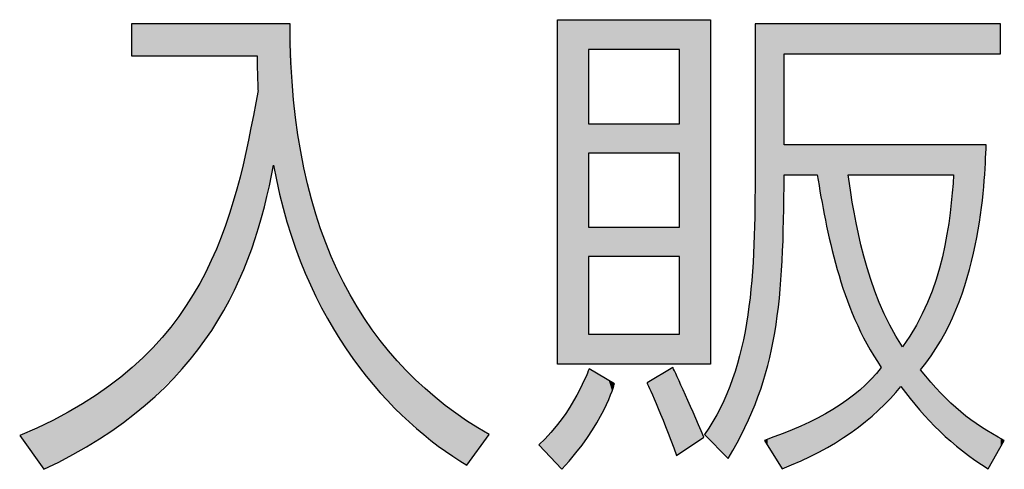
# Model space of a CAD drawing. Extents: x 10 to 201, y 8 to 289.
# Drawn here: x 14 to 20, y 24 to 27 of the extents above; entities that cross this region are included whole.
import ezdxf

# ---------------------------------------------------------------- set-up
doc = ezdxf.new("R2010")
doc.units = 0
doc.layers.add('荷荢荟腛腅荴荢荟腛', color=7, linetype='CONTINUOUS')

# ---------------------------------------------------------------- blocks, each defined once
blk = doc.blocks.new('*U677')
at = {"layer": '荷荢荟腛腅荴荢荟腛', "color": 29, "extrusion": (0, 0, -1)}
for points in [[(-14.971, 26.6389), (-14.971, 26.8194), (-14.9759, 26.6389)], [(-14.9759, 26.6389), (-14.971, 26.8194), (-14.9759, 26.8194)], [(-14.9759, 26.6389), (-14.9759, 26.8194), (-15.0486, 26.6389)], [(-15.0486, 26.6389), (-14.9759, 26.8194), (-15.0486, 26.8194)], [(-15.0486, 26.6389), (-15.0486, 26.8194), (-15.0915, 26.6389)], [(-15.0915, 26.6389), (-15.0486, 26.8194), (-15.0915, 26.8194)], [(-15.0915, 26.6389), (-15.0915, 26.8194), (-15.1925, 26.6389)], [(-15.1925, 26.6389), (-15.0915, 26.8194), (-15.1925, 26.8194)], [(-15.1925, 26.6389), (-15.1925, 26.8194), (-15.2575, 26.6389)], [(-15.2575, 26.6389), (-15.1925, 26.8194), (-15.2575, 26.8194)], [(-15.2575, 26.6389), (-15.2575, 26.8194), (-15.2802, 26.6389)], [(-15.2802, 26.6389), (-15.2575, 26.8194), (-15.2802, 26.8194)], [(-15.2802, 26.6389), (-15.2802, 26.8194), (-15.3559, 26.6389)], [(-15.3559, 26.6389), (-15.2802, 26.8194), (-15.3559, 26.8194)], [(-15.3559, 26.6389), (-15.3559, 26.8194), (-15.4232, 26.6389)], [(-15.4232, 26.6389), (-15.3559, 26.8194), (-15.4232, 26.8194)], [(-15.4232, 26.6389), (-15.4232, 26.8194), (-15.4765, 26.6389)], [(-15.4765, 26.6389), (-15.4232, 26.8194), (-15.4765, 26.8194)], [(-15.4765, 26.6389), (-15.4765, 26.8194), (-15.5516, 26.6389)], [(-15.5516, 26.6389), (-15.4765, 26.8194), (-15.5516, 26.8194)], [(-15.5516, 26.6389), (-15.5516, 26.8194), (-15.5645, 26.6389)], [(-15.5645, 26.6389), (-15.5516, 26.8194), (-15.5645, 26.8194)], [(-15.5645, 26.6389), (-15.5645, 26.8194), (-15.6303, 26.6389)], [(-15.6303, 26.6389), (-15.5645, 26.8194), (-15.6303, 26.8194)], [(-15.6303, 26.6389), (-15.6303, 26.8194), (-15.6486, 26.6389)], [(-15.6486, 26.6389), (-15.6303, 26.8194), (-15.6486, 26.8194)], [(-15.6486, 26.6389), (-15.6486, 26.8194), (-15.6786, 26.6389)], [(-15.6786, 26.6389), (-15.6486, 26.8194), (-15.6786, 26.8194)], [(-15.6842, 26.4435), (-15.6786, 26.8194), (-15.6842, 26.8194)], [(-15.6842, 25.6703), (-15.6842, 26.8194), (-15.72, 25.7888)], [(-15.72, 25.7888), (-15.6842, 26.8194), (-15.72, 26.8194)], [(-15.72, 25.7888), (-15.72, 26.8194), (-15.7717, 26.0246)], [(-15.7717, 26.0246), (-15.72, 26.8194), (-15.7717, 26.8194)], [(-15.847, 25.7039), (-15.7717, 26.8194), (-15.847, 26.8194)], [(-15.8647, 25.6546), (-15.847, 26.8194), (-15.8647, 26.8194)], [(-15.8844, 25.5994), (-15.8647, 26.8194), (-15.8844, 26.392)], [(-15.6786, 25.6521), (-15.6786, 26.415), (-15.6842, 25.6703)], [(-15.9088, 25.5313), (-15.8844, 26.392), (-15.9088, 26.1948)], [(-15.6486, 25.553), (-15.6486, 26.2597), (-15.6786, 25.6521)], [(-15.9424, 25.4372), (-15.9088, 26.1948), (-15.9424, 26.0082)], [(-15.6303, 25.5091), (-15.6303, 26.1649), (-15.6486, 25.553)], [(-15.9499, 25.4163), (-15.9424, 26.0082), (-15.9499, 25.9773)], [(-15.9851, 25.3444), (-15.9499, 25.9773), (-15.9851, 25.832)], [(-15.5516, 25.3204), (-15.5516, 25.8487), (-15.5645, 25.3514)], [(-15.5645, 25.3514), (-15.5645, 25.8883), (-15.6303, 25.5091)], [(-16.0367, 25.2393), (-15.9851, 25.832), (-16.0367, 25.6659)], [(-16.0752, 25.1608), (-16.0367, 25.6659), (-16.0752, 25.5659)], [(-15.4765, 25.188), (-15.4765, 25.618), (-15.5516, 25.3204)], [(-16.0969, 25.1267), (-16.0752, 25.5659), (-16.0969, 25.5097)], [(-16.1654, 25.019), (-16.0969, 25.5097), (-16.1654, 25.3631)], [(-15.4232, 25.094), (-15.4232, 25.503), (-15.4765, 25.188)], [(-15.3559, 25.0059), (-15.3559, 25.3579), (-15.4232, 25.094)], [(-16.2178, 24.9365), (-16.1654, 25.3631), (-16.2178, 25.2692)], [(-15.2802, 24.9067), (-15.2802, 25.233), (-15.3559, 25.0059)], [(-16.242, 24.9063), (-16.2178, 25.2692), (-16.242, 25.2259)], [(-15.2575, 24.877), (-15.2575, 25.2017), (-15.2802, 24.9067)], [(-16.3266, 24.8005), (-16.242, 25.2259), (-16.3266, 25.0979)], [(-15.1925, 24.8132), (-15.1925, 25.1122), (-15.2575, 24.877)], [(-16.3728, 24.7427), (-16.3266, 25.0979), (-16.3728, 25.0381)], [(-16.4187, 24.6962), (-16.3728, 25.0381), (-16.4187, 24.9787)], [(-15.0486, 24.6722), (-15.0486, 24.9548), (-15.0915, 24.7142)], [(-15.0915, 24.7142), (-15.0915, 24.996), (-15.1925, 24.8132)], [(-16.5183, 24.5954), (-16.4187, 24.9787), (-16.5183, 24.8681)], [(-14.9262, 24.5754), (-14.9262, 24.845), (-14.971, 24.6108)], [(-14.971, 24.6108), (-14.971, 24.881), (-14.9759, 24.6147)], [(-14.9759, 24.6147), (-14.9759, 24.8849), (-15.0486, 24.6722)], [(-16.5349, 24.5785), (-16.5183, 24.8681), (-16.5349, 24.8522)], [(-16.625, 24.5043), (-16.5349, 24.8522), (-16.625, 24.7659)], [(-14.7909, 24.4829), (-14.7909, 24.7436), (-14.8444, 24.5195)], [(-14.8444, 24.5195), (-14.8444, 24.7793), (-14.9262, 24.5754)], [(-16.6992, 24.4431), (-16.625, 24.7659), (-16.6992, 24.7044)], [(-14.6958, 24.4268), (-14.6958, 24.68), (-14.7909, 24.4829)], [(-16.7386, 24.4168), (-16.6992, 24.7044), (-16.7386, 24.6718)], [(-14.6418, 24.395), (-14.6418, 24.65), (-14.6958, 24.4268)], [(-16.8607, 24.3355), (-16.7386, 24.6718), (-16.8607, 24.5905)], [(-14.5287, 24.3376), (-14.5287, 24.5872), (-14.6418, 24.395)], [(-16.8607, 24.3355), (-16.8607, 24.5905), (-16.9857, 24.507)], [(-14.4784, 24.3121), (-14.4784, 24.5641), (-14.5287, 24.3376)]]:
    blk.add_solid(points, dxfattribs=at)
at = {"layer": '荷荢荟腛腅荴荢荟腛', "color": 29}
for points in [[(15.6786, 26.6389), (15.6786, 26.8194), (15.6842, 26.4435)], [(15.7717, 26.0246), (15.7717, 26.8194), (15.847, 25.7039)], [(15.847, 25.7039), (15.847, 26.8194), (15.8647, 25.6546)], [(15.8647, 25.6546), (15.8647, 26.8194), (15.8844, 25.5994)], [(15.6786, 25.6521), (15.6486, 26.2597), (15.6786, 26.415)], [(15.6842, 25.6703), (15.6786, 26.415), (15.6842, 26.4435)], [(15.8844, 25.5994), (15.8844, 26.392), (15.9088, 25.5313)], [(15.6486, 25.553), (15.6303, 26.1649), (15.6486, 26.2597)], [(15.9088, 25.5313), (15.9088, 26.1948), (15.9424, 25.4372)], [(15.6303, 25.5091), (15.5645, 25.8883), (15.6303, 26.1649)], [(15.9424, 25.4372), (15.9424, 26.0082), (15.9499, 25.4163)], [(15.9499, 25.4163), (15.9499, 25.9773), (15.9851, 25.3444)], [(15.5516, 25.3204), (15.4765, 25.618), (15.5516, 25.8487)], [(15.5645, 25.3514), (15.5516, 25.8487), (15.5645, 25.8883)], [(15.9851, 25.3444), (15.9851, 25.832), (16.0367, 25.2393)], [(16.0367, 25.2393), (16.0367, 25.6659), (16.0752, 25.1608)], [(15.4765, 25.188), (15.4232, 25.503), (15.4765, 25.618)], [(16.0752, 25.1608), (16.0752, 25.5659), (16.0969, 25.1267)], [(16.0969, 25.1267), (16.0969, 25.5097), (16.1654, 25.019)], [(15.4232, 25.094), (15.3559, 25.3579), (15.4232, 25.503)], [(15.3559, 25.0059), (15.2802, 25.233), (15.3559, 25.3579)], [(16.1654, 25.019), (16.1654, 25.3631), (16.2178, 24.9365)], [(15.2802, 24.9067), (15.2575, 25.2017), (15.2802, 25.233)], [(16.2178, 24.9365), (16.2178, 25.2692), (16.242, 24.9063)], [(15.2575, 24.877), (15.1925, 25.1122), (15.2575, 25.2017)], [(16.242, 24.9063), (16.242, 25.2259), (16.3266, 24.8005)], [(15.1925, 24.8132), (15.0915, 24.996), (15.1925, 25.1122)], [(16.3266, 24.8005), (16.3266, 25.0979), (16.3728, 24.7427)], [(16.3728, 24.7427), (16.3728, 25.0381), (16.4187, 24.6962)], [(15.0486, 24.6722), (14.9759, 24.8849), (15.0486, 24.9548)], [(15.0915, 24.7142), (15.0486, 24.9548), (15.0915, 24.996)], [(16.4187, 24.6962), (16.4187, 24.9787), (16.5183, 24.5954)], [(14.9262, 24.5754), (14.8444, 24.7793), (14.9262, 24.845)], [(14.971, 24.6108), (14.9262, 24.845), (14.971, 24.881)], [(14.9759, 24.6147), (14.971, 24.881), (14.9759, 24.8849)], [(16.5183, 24.5954), (16.5183, 24.8681), (16.5349, 24.5785)], [(16.5349, 24.5785), (16.5349, 24.8522), (16.625, 24.5043)], [(14.7909, 24.4829), (14.6958, 24.68), (14.7909, 24.7436)], [(14.8444, 24.5195), (14.7909, 24.7436), (14.8444, 24.7793)], [(16.625, 24.5043), (16.625, 24.7659), (16.6992, 24.4431)], [(14.6958, 24.4268), (14.6418, 24.65), (14.6958, 24.68)], [(16.6992, 24.4431), (16.6992, 24.7044), (16.7386, 24.4168)], [(14.6418, 24.395), (14.5287, 24.5872), (14.6418, 24.65)], [(16.7386, 24.4168), (16.7386, 24.6718), (16.8607, 24.3355)], [(14.5287, 24.3376), (14.4784, 24.5641), (14.5287, 24.5872)], [(14.4784, 24.3121), (14.3419, 24.5015), (14.4784, 24.5641)]]:
    blk.add_solid(points, dxfattribs=at)
blk = doc.blocks.new('*U678')
at = {"layer": '荷荢荟腛腅荴荢荟腛', "color": 29, "extrusion": (0, 0, -1)}
for points in [[(-17.3712, 24.9032), (-17.3712, 26.8425), (-17.3914, 24.9032)], [(-17.3914, 24.9032), (-17.3712, 26.8425), (-17.3914, 26.8425)], [(-17.3914, 24.9032), (-17.3914, 26.8425), (-17.3943, 24.9032)], [(-17.3943, 24.9032), (-17.3914, 26.8425), (-17.3943, 26.8425)], [(-17.3943, 24.9032), (-17.3943, 26.8425), (-17.4365, 24.9032)], [(-17.4365, 24.9032), (-17.3943, 26.8425), (-17.4365, 26.8425)], [(-17.4365, 24.9032), (-17.4365, 26.8425), (-17.44, 24.9032)], [(-17.44, 24.9032), (-17.4365, 26.8425), (-17.44, 26.8425)], [(-17.44, 24.9032), (-17.44, 26.8425), (-17.4748, 24.9032)], [(-17.4748, 24.9032), (-17.44, 26.8425), (-17.4748, 26.8425)], [(-17.4748, 24.9032), (-17.4748, 26.8425), (-17.4795, 24.9032)], [(-17.4795, 24.9032), (-17.4748, 26.8425), (-17.4795, 26.8425)], [(-17.4795, 24.9032), (-17.4795, 26.8425), (-17.5099, 24.9032)], [(-17.5099, 24.9032), (-17.4795, 26.8425), (-17.5099, 26.8425)], [(-17.5099, 24.9032), (-17.5099, 26.8425), (-17.5315, 24.9032)], [(-17.5315, 24.9032), (-17.5099, 26.8425), (-17.5315, 26.8425)], [(-17.5315, 24.9032), (-17.5315, 26.8425), (-17.5403, 24.9032)], [(-17.5403, 24.9032), (-17.5315, 26.8425), (-17.5403, 26.8425)], [(-17.5403, 24.9032), (-17.5403, 26.8425), (-17.5459, 24.9032)], [(-17.5459, 24.9032), (-17.5403, 26.8425), (-17.5459, 26.8425)], [(-17.5459, 26.674), (-17.5459, 26.8425), (-17.5486, 26.674)], [(-17.5486, 26.674), (-17.5459, 26.8425), (-17.5486, 26.8425)], [(-17.5486, 26.674), (-17.5486, 26.8425), (-17.592, 26.674)], [(-17.592, 26.674), (-17.5486, 26.8425), (-17.592, 26.8425)], [(-17.592, 26.674), (-17.592, 26.8425), (-17.6313, 26.674)], [(-17.6313, 26.674), (-17.592, 26.8425), (-17.6313, 26.8425)], [(-17.6313, 26.674), (-17.6313, 26.8425), (-17.6595, 26.674)], [(-17.6595, 26.674), (-17.6313, 26.8425), (-17.6595, 26.8425)], [(-17.6595, 26.674), (-17.6595, 26.8425), (-17.6781, 26.674)], [(-17.6781, 26.674), (-17.6595, 26.8425), (-17.6781, 26.8425)], [(-17.6781, 26.674), (-17.6781, 26.8425), (-17.6913, 26.674)], [(-17.6913, 26.674), (-17.6781, 26.8425), (-17.6913, 26.8425)], [(-17.8749, 26.674), (-17.8749, 26.8425), (-17.9263, 26.674)], [(-17.9263, 26.674), (-17.8749, 26.8425), (-17.9263, 26.8425)], [(-17.9263, 26.674), (-17.9263, 26.8425), (-17.9794, 26.674)], [(-17.9794, 26.674), (-17.9263, 26.8425), (-17.9794, 26.8425)], [(-17.9794, 26.674), (-17.9794, 26.8425), (-18.0206, 26.674)], [(-18.0206, 26.674), (-17.9794, 26.8425), (-18.0206, 26.8425)], [(-18.0206, 26.674), (-18.0206, 26.8425), (-18.0409, 26.674)], [(-18.0409, 26.674), (-18.0206, 26.8425), (-18.0409, 26.8425)], [(-18.0409, 26.674), (-18.0409, 26.8425), (-18.0585, 26.674)], [(-18.0585, 26.674), (-18.0409, 26.8425), (-18.0585, 26.8425)], [(-18.0585, 24.9032), (-18.0585, 26.8425), (-18.0785, 24.9032)], [(-18.0785, 24.9032), (-18.0585, 26.8425), (-18.0785, 26.8425)], [(-18.0785, 24.9032), (-18.0785, 26.8425), (-18.1953, 24.9032)], [(-18.1953, 24.9032), (-18.0785, 26.8425), (-18.1953, 26.8425)], [(-18.1953, 24.9032), (-18.1953, 26.8425), (-18.1984, 24.9032)], [(-18.1984, 24.9032), (-18.1953, 26.8425), (-18.1984, 26.8425)], [(-18.1984, 24.9032), (-18.1984, 26.8425), (-18.2332, 24.9032)], [(-18.2332, 24.9032), (-18.1984, 26.8425), (-18.2332, 26.8425)], [(-18.4836, 24.6809), (-18.4836, 26.8194), (-18.4999, 24.7193)], [(-18.4999, 24.7193), (-18.4836, 26.8194), (-18.4999, 26.8194)], [(-18.4999, 24.7193), (-18.4999, 26.8194), (-18.536, 24.8349)], [(-18.536, 24.8349), (-18.4999, 26.8194), (-18.536, 26.8194)], [(-18.536, 24.8349), (-18.536, 26.8194), (-18.5549, 24.8956)], [(-18.5549, 24.8956), (-18.536, 26.8194), (-18.5549, 26.8194)], [(-18.5549, 24.8956), (-18.5549, 26.8194), (-18.5941, 25.0794)], [(-18.5941, 25.0794), (-18.5549, 26.8194), (-18.5941, 26.8194)], [(-18.5941, 25.0794), (-18.5941, 26.8194), (-18.6203, 25.2747)], [(-18.6203, 25.2747), (-18.5941, 26.8194), (-18.6203, 26.8194)], [(-18.6203, 25.2747), (-18.6203, 26.8194), (-18.6352, 25.4749)], [(-18.6352, 25.4749), (-18.6203, 26.8194), (-18.6352, 26.8194)], [(-18.6352, 25.4749), (-18.6352, 26.8194), (-18.636, 25.4855)], [(-18.636, 25.4855), (-18.6352, 26.8194), (-18.636, 26.8194)], [(-18.636, 25.4855), (-18.636, 26.8194), (-18.6469, 25.9691)], [(-18.6469, 25.9691), (-18.636, 26.8194), (-18.6469, 26.8194)], [(-18.6469, 26.6506), (-18.6469, 26.8194), (-18.742, 26.6506)], [(-18.742, 26.6506), (-18.6469, 26.8194), (-18.742, 26.8194)], [(-18.742, 26.6506), (-18.742, 26.8194), (-18.833, 26.6506)], [(-18.833, 26.6506), (-18.742, 26.8194), (-18.833, 26.8194)], [(-18.833, 26.6506), (-18.833, 26.8194), (-18.8429, 26.6506)], [(-18.8429, 26.6506), (-18.833, 26.8194), (-18.8429, 26.8194)], [(-18.8429, 26.6506), (-18.8429, 26.8194), (-18.8795, 26.6506)], [(-18.8795, 26.6506), (-18.8429, 26.8194), (-18.8795, 26.8194)], [(-18.8795, 26.6506), (-18.8795, 26.8194), (-18.9217, 26.6506)], [(-18.9217, 26.6506), (-18.8795, 26.8194), (-18.9217, 26.8194)], [(-18.9217, 26.6506), (-18.9217, 26.8194), (-18.9458, 26.6506)], [(-18.9458, 26.6506), (-18.9217, 26.8194), (-18.9458, 26.8194)], [(-18.9458, 26.6506), (-18.9458, 26.8194), (-19.008, 26.6506)], [(-19.008, 26.6506), (-18.9458, 26.8194), (-19.008, 26.8194)], [(-19.008, 26.6506), (-19.008, 26.8194), (-19.0245, 26.6506)], [(-19.0245, 26.6506), (-19.008, 26.8194), (-19.0245, 26.8194)], [(-19.0245, 26.6506), (-19.0245, 26.8194), (-19.0411, 26.6506)], [(-19.0411, 26.6506), (-19.0245, 26.8194), (-19.0411, 26.8194)], [(-19.0411, 26.6506), (-19.0411, 26.8194), (-19.0459, 26.6506)], [(-19.0459, 26.6506), (-19.0411, 26.8194), (-19.0459, 26.8194)], [(-19.0459, 26.6506), (-19.0459, 26.8194), (-19.0652, 26.6506)], [(-19.0652, 26.6506), (-19.0459, 26.8194), (-19.0652, 26.8194)], [(-19.0652, 26.6506), (-19.0652, 26.8194), (-19.0731, 26.6506)], [(-19.0731, 26.6506), (-19.0652, 26.8194), (-19.0731, 26.8194)], [(-19.0731, 26.6506), (-19.0731, 26.8194), (-19.096, 26.6506)], [(-19.096, 26.6506), (-19.0731, 26.8194), (-19.096, 26.8194)], [(-19.096, 26.6506), (-19.096, 26.8194), (-19.1131, 26.6506)], [(-19.1131, 26.6506), (-19.096, 26.8194), (-19.1131, 26.8194)], [(-19.1131, 26.6506), (-19.1131, 26.8194), (-19.135, 26.6506)], [(-19.135, 26.6506), (-19.1131, 26.8194), (-19.135, 26.8194)], [(-19.135, 26.6506), (-19.135, 26.8194), (-19.1788, 26.6506)], [(-19.1788, 26.6506), (-19.135, 26.8194), (-19.1788, 26.8194)], [(-19.1788, 26.6506), (-19.1788, 26.8194), (-19.1833, 26.6506)], [(-19.1833, 26.6506), (-19.1788, 26.8194), (-19.1833, 26.8194)], [(-19.1833, 26.6506), (-19.1833, 26.8194), (-19.194, 26.6506)], [(-19.194, 26.6506), (-19.1833, 26.8194), (-19.194, 26.8194)], [(-19.194, 26.6506), (-19.194, 26.8194), (-19.2424, 26.6506)], [(-19.2424, 26.6506), (-19.194, 26.8194), (-19.2424, 26.8194)], [(-19.2424, 26.6506), (-19.2424, 26.8194), (-19.3049, 26.6506)], [(-19.3049, 26.6506), (-19.2424, 26.8194), (-19.3049, 26.8194)], [(-19.3049, 26.6506), (-19.3049, 26.8194), (-19.3136, 26.6506)], [(-19.3136, 26.6506), (-19.3049, 26.8194), (-19.3136, 26.8194)], [(-19.3136, 26.6506), (-19.3136, 26.8194), (-19.355, 26.6506)], [(-19.355, 26.6506), (-19.3136, 26.8194), (-19.355, 26.8194)], [(-19.355, 26.6506), (-19.355, 26.8194), (-19.3921, 26.6506)], [(-19.3921, 26.6506), (-19.355, 26.8194), (-19.3921, 26.8194)], [(-19.3921, 26.6506), (-19.3921, 26.8194), (-19.4103, 26.6506)], [(-19.4103, 26.6506), (-19.3921, 26.8194), (-19.4103, 26.8194)], [(-19.4103, 26.6506), (-19.4103, 26.8194), (-19.4152, 26.6506)], [(-19.4152, 26.6506), (-19.4103, 26.8194), (-19.4152, 26.8194)], [(-19.4152, 26.6506), (-19.4152, 26.8194), (-19.4544, 26.6506)], [(-19.4544, 26.6506), (-19.4152, 26.8194), (-19.4544, 26.8194)], [(-19.4544, 26.6506), (-19.4544, 26.8194), (-19.5025, 26.6506)], [(-19.5025, 26.6506), (-19.4544, 26.8194), (-19.5025, 26.8194)], [(-19.5025, 26.6506), (-19.5025, 26.8194), (-19.5246, 26.6506)], [(-19.5246, 26.6506), (-19.5025, 26.8194), (-19.5246, 26.8194)], [(-19.5246, 26.6506), (-19.5246, 26.8194), (-19.5278, 26.6506)], [(-19.5278, 26.6506), (-19.5246, 26.8194), (-19.5278, 26.8194)], [(-19.5278, 26.6506), (-19.5278, 26.8194), (-19.5296, 26.6506)], [(-19.5296, 26.6506), (-19.5278, 26.8194), (-19.5296, 26.8194)], [(-19.5296, 26.6506), (-19.5296, 26.8194), (-19.5385, 26.6506)], [(-19.5385, 26.6506), (-19.5296, 26.8194), (-19.5385, 26.8194)], [(-19.5385, 26.6506), (-19.5385, 26.8194), (-19.5644, 26.6506)], [(-19.5644, 26.6506), (-19.5385, 26.8194), (-19.5644, 26.8194)], [(-19.5644, 26.6506), (-19.5644, 26.8194), (-19.5822, 26.6506)], [(-19.5822, 26.6506), (-19.5644, 26.8194), (-19.5822, 26.8194)], [(-19.5822, 26.6506), (-19.5822, 26.8194), (-19.6019, 26.6506)], [(-19.6019, 26.6506), (-19.5822, 26.8194), (-19.6019, 26.8194)], [(-19.6019, 26.6506), (-19.6019, 26.8194), (-19.6144, 26.6506)], [(-19.6144, 26.6506), (-19.6019, 26.8194), (-19.6144, 26.8194)], [(-19.6144, 26.6506), (-19.6144, 26.8194), (-19.6415, 26.6506)], [(-19.6415, 26.6506), (-19.6144, 26.8194), (-19.6415, 26.8194)], [(-19.6415, 26.6506), (-19.6415, 26.8194), (-19.652, 26.6506)], [(-19.652, 26.6506), (-19.6415, 26.8194), (-19.652, 26.8194)], [(-19.652, 26.6506), (-19.652, 26.8194), (-19.6785, 26.6506)], [(-19.6785, 26.6506), (-19.652, 26.8194), (-19.6785, 26.8194)], [(-19.6785, 26.6506), (-19.6785, 26.8194), (-19.7237, 26.6506)], [(-19.7237, 26.6506), (-19.6785, 26.8194), (-19.7237, 26.8194)], [(-19.7237, 26.6506), (-19.7237, 26.8194), (-19.7582, 26.6506)], [(-19.7582, 26.6506), (-19.7237, 26.8194), (-19.7582, 26.8194)], [(-19.7582, 26.6506), (-19.7582, 26.8194), (-19.7713, 26.6506)], [(-19.7713, 26.6506), (-19.7582, 26.8194), (-19.7713, 26.8194)], [(-19.7713, 26.6506), (-19.7713, 26.8194), (-19.7852, 26.6506)], [(-19.7852, 26.6506), (-19.7713, 26.8194), (-19.7852, 26.8194)], [(-19.7852, 26.6506), (-19.7852, 26.8194), (-19.7969, 26.6506)], [(-19.7969, 26.6506), (-19.7852, 26.8194), (-19.7969, 26.8194)], [(-19.7969, 26.6506), (-19.7969, 26.8194), (-19.8665, 26.6506)], [(-19.8665, 26.6506), (-19.7969, 26.8194), (-19.8665, 26.8194)], [(-17.5459, 26.0914), (-17.5459, 26.2572), (-17.5486, 26.0914)], [(-17.5486, 26.0914), (-17.5459, 26.2572), (-17.5486, 26.2572)], [(-17.5486, 26.0914), (-17.5486, 26.2572), (-17.592, 26.0914)], [(-17.592, 26.0914), (-17.5486, 26.2572), (-17.592, 26.2572)], [(-17.592, 26.0914), (-17.592, 26.2572), (-17.6313, 26.0914)], [(-17.6313, 26.0914), (-17.592, 26.2572), (-17.6313, 26.2572)], [(-17.6313, 26.0914), (-17.6313, 26.2572), (-17.6595, 26.0914)], [(-17.6595, 26.0914), (-17.6313, 26.2572), (-17.6595, 26.2572)], [(-17.6595, 26.0914), (-17.6595, 26.2572), (-17.6781, 26.0914)], [(-17.6781, 26.0914), (-17.6595, 26.2572), (-17.6781, 26.2572)], [(-17.6781, 26.0914), (-17.6781, 26.2572), (-17.6913, 26.0914)], [(-17.6913, 26.0914), (-17.6781, 26.2572), (-17.6913, 26.2572)], [(-17.8749, 26.0914), (-17.8749, 26.2572), (-17.9263, 26.0914)], [(-17.9263, 26.0914), (-17.8749, 26.2572), (-17.9263, 26.2572)], [(-17.9263, 26.0914), (-17.9263, 26.2572), (-17.9794, 26.0914)], [(-17.9794, 26.0914), (-17.9263, 26.2572), (-17.9794, 26.2572)], [(-17.9794, 26.0914), (-17.9794, 26.2572), (-18.0206, 26.0914)], [(-18.0206, 26.0914), (-17.9794, 26.2572), (-18.0206, 26.2572)], [(-18.0206, 26.0914), (-18.0206, 26.2572), (-18.0409, 26.0914)], [(-18.0409, 26.0914), (-18.0206, 26.2572), (-18.0409, 26.2572)], [(-18.0409, 26.0914), (-18.0409, 26.2572), (-18.0585, 26.0914)], [(-18.0585, 26.0914), (-18.0409, 26.2572), (-18.0585, 26.2572)], [(-18.6469, 25.9691), (-18.6469, 26.138), (-18.742, 25.9691)], [(-18.742, 25.9691), (-18.6469, 26.138), (-18.742, 26.138)], [(-18.742, 25.9691), (-18.742, 26.138), (-18.833, 25.9691)], [(-18.833, 25.9691), (-18.742, 26.138), (-18.833, 26.138)], [(-18.8429, 25.9147), (-18.833, 26.138), (-18.8429, 26.138)], [(-18.8795, 25.7143), (-18.8429, 26.138), (-18.8795, 26.138)], [(-18.9217, 25.5378), (-18.8795, 26.138), (-18.9217, 26.138)], [(-18.9458, 25.4372), (-18.9217, 26.138), (-18.9458, 26.138)], [(-19.008, 25.2621), (-18.9458, 26.138), (-19.008, 26.138)], [(-19.008, 25.9691), (-19.008, 26.138), (-19.0245, 25.9691)], [(-19.0245, 25.9691), (-19.008, 26.138), (-19.0245, 26.138)], [(-19.0245, 25.9691), (-19.0245, 26.138), (-19.0411, 25.9691)], [(-19.0411, 25.9691), (-19.0245, 26.138), (-19.0411, 26.138)], [(-19.0411, 25.9691), (-19.0411, 26.138), (-19.0459, 25.9691)], [(-19.0459, 25.9691), (-19.0411, 26.138), (-19.0459, 26.138)], [(-19.0459, 25.9691), (-19.0459, 26.138), (-19.0652, 25.9691)], [(-19.0652, 25.9691), (-19.0459, 26.138), (-19.0652, 26.138)], [(-19.0652, 25.9691), (-19.0652, 26.138), (-19.0731, 25.9691)], [(-19.0731, 25.9691), (-19.0652, 26.138), (-19.0731, 26.138)], [(-19.0731, 25.9691), (-19.0731, 26.138), (-19.096, 25.9691)], [(-19.096, 25.9691), (-19.0731, 26.138), (-19.096, 26.138)], [(-19.096, 25.9691), (-19.096, 26.138), (-19.1131, 25.9691)], [(-19.1131, 25.9691), (-19.096, 26.138), (-19.1131, 26.138)], [(-19.1131, 25.9691), (-19.1131, 26.138), (-19.135, 25.9691)], [(-19.135, 25.9691), (-19.1131, 26.138), (-19.135, 26.138)], [(-19.135, 25.9691), (-19.135, 26.138), (-19.1788, 25.9691)], [(-19.1788, 25.9691), (-19.135, 26.138), (-19.1788, 26.138)], [(-19.1788, 25.9691), (-19.1788, 26.138), (-19.1833, 25.9691)], [(-19.1833, 25.9691), (-19.1788, 26.138), (-19.1833, 26.138)], [(-19.1833, 25.9691), (-19.1833, 26.138), (-19.194, 25.9691)], [(-19.194, 25.9691), (-19.1833, 26.138), (-19.194, 26.138)], [(-19.194, 25.9691), (-19.194, 26.138), (-19.2424, 25.9691)], [(-19.2424, 25.9691), (-19.194, 26.138), (-19.2424, 26.138)], [(-19.2424, 25.9691), (-19.2424, 26.138), (-19.3049, 25.9691)], [(-19.3049, 25.9691), (-19.2424, 26.138), (-19.3049, 26.138)], [(-19.3049, 25.9691), (-19.3049, 26.138), (-19.3136, 25.9691)], [(-19.3136, 25.9691), (-19.3049, 26.138), (-19.3136, 26.138)], [(-19.3136, 25.9691), (-19.3136, 26.138), (-19.355, 25.9691)], [(-19.355, 25.9691), (-19.3136, 26.138), (-19.355, 26.138)], [(-19.355, 25.9691), (-19.355, 26.138), (-19.3921, 25.9691)], [(-19.3921, 25.9691), (-19.355, 26.138), (-19.3921, 26.138)], [(-19.3921, 25.9691), (-19.3921, 26.138), (-19.4103, 25.9691)], [(-19.4103, 25.9691), (-19.3921, 26.138), (-19.4103, 26.138)], [(-19.4103, 25.9691), (-19.4103, 26.138), (-19.4152, 25.9691)], [(-19.4152, 25.9691), (-19.4103, 26.138), (-19.4152, 26.138)], [(-19.4152, 25.9691), (-19.4152, 26.138), (-19.4544, 25.9691)], [(-19.4544, 25.9691), (-19.4152, 26.138), (-19.4544, 26.138)], [(-19.4544, 25.9691), (-19.4544, 26.138), (-19.5025, 25.9691)], [(-19.5025, 25.9691), (-19.4544, 26.138), (-19.5025, 26.138)], [(-19.5025, 25.9691), (-19.5025, 26.138), (-19.5246, 25.9691)], [(-19.5246, 25.9691), (-19.5025, 26.138), (-19.5246, 26.138)], [(-19.5246, 25.9691), (-19.5246, 26.138), (-19.5278, 25.9691)], [(-19.5278, 25.9691), (-19.5246, 26.138), (-19.5278, 26.138)], [(-19.5278, 25.9691), (-19.5278, 26.138), (-19.5296, 25.9691)], [(-19.5296, 25.9691), (-19.5278, 26.138), (-19.5296, 26.138)], [(-19.5296, 25.9691), (-19.5296, 26.138), (-19.5385, 25.9691)], [(-19.5385, 25.9691), (-19.5296, 26.138), (-19.5385, 26.138)], [(-19.5385, 25.9691), (-19.5385, 26.138), (-19.5644, 25.9691)], [(-19.5644, 25.9691), (-19.5385, 26.138), (-19.5644, 26.138)], [(-19.5644, 25.9691), (-19.5644, 26.138), (-19.5822, 25.9691)], [(-19.5822, 25.9691), (-19.5644, 26.138), (-19.5822, 26.138)], [(-19.5822, 25.9691), (-19.5822, 26.138), (-19.6019, 25.9691)], [(-19.6019, 25.9691), (-19.5822, 26.138), (-19.6019, 26.138)], [(-19.6019, 25.1839), (-19.6019, 26.138), (-19.6144, 25.2092)], [(-19.6144, 25.2092), (-19.6019, 26.138), (-19.6144, 26.138)], [(-19.6144, 25.2092), (-19.6144, 26.138), (-19.6415, 25.2862)], [(-19.6415, 25.2862), (-19.6144, 26.138), (-19.6415, 26.138)], [(-19.6415, 25.2862), (-19.6415, 26.138), (-19.652, 25.3161)], [(-19.652, 25.3161), (-19.6415, 26.138), (-19.652, 26.138)], [(-19.652, 25.3161), (-19.652, 26.138), (-19.6785, 25.3913)], [(-19.6785, 25.3913), (-19.652, 26.138), (-19.6785, 26.138)], [(-19.6785, 25.3913), (-19.6785, 26.138), (-19.7237, 25.5723)], [(-19.7237, 25.5723), (-19.6785, 26.138), (-19.7237, 26.138)], [(-19.7237, 25.5723), (-19.7237, 26.138), (-19.7582, 25.8113)], [(-19.7582, 25.8113), (-19.7237, 26.138), (-19.7582, 26.138)], [(-19.7582, 25.8113), (-19.7582, 26.138), (-19.7713, 25.9015)], [(-19.7713, 25.9015), (-19.7582, 26.138), (-19.7713, 26.138)], [(-19.7713, 25.9015), (-19.7713, 26.138), (-19.7852, 26.138)], [(-19.0245, 25.2157), (-19.008, 25.9691), (-19.0245, 25.8644)], [(-19.0411, 25.1687), (-19.0245, 25.8644), (-19.0411, 25.7586)], [(-19.0459, 25.1552), (-19.0411, 25.7586), (-19.0459, 25.7345)], [(-19.0652, 25.1158), (-19.0459, 25.7345), (-19.0652, 25.6377)], [(-19.5822, 25.1439), (-19.5822, 25.7553), (-19.6019, 25.1839)], [(-17.5459, 25.5089), (-17.5459, 25.6749), (-17.5486, 25.5089)], [(-17.5486, 25.5089), (-17.5459, 25.6749), (-17.5486, 25.6749)], [(-17.5486, 25.5089), (-17.5486, 25.6749), (-17.592, 25.5089)], [(-17.592, 25.5089), (-17.5486, 25.6749), (-17.592, 25.6749)], [(-17.592, 25.5089), (-17.592, 25.6749), (-17.6313, 25.5089)], [(-17.6313, 25.5089), (-17.592, 25.6749), (-17.6313, 25.6749)], [(-17.6313, 25.5089), (-17.6313, 25.6749), (-17.6595, 25.5089)], [(-17.6595, 25.5089), (-17.6313, 25.6749), (-17.6595, 25.6749)], [(-17.6595, 25.5089), (-17.6595, 25.6749), (-17.6781, 25.5089)], [(-17.6781, 25.5089), (-17.6595, 25.6749), (-17.6781, 25.6749)], [(-17.6781, 25.5089), (-17.6781, 25.6749), (-17.6913, 25.5089)], [(-17.6913, 25.5089), (-17.6781, 25.6749), (-17.6913, 25.6749)], [(-17.8749, 25.5089), (-17.8749, 25.6749), (-17.9263, 25.5089)], [(-17.9263, 25.5089), (-17.8749, 25.6749), (-17.9263, 25.6749)], [(-17.9263, 25.5089), (-17.9263, 25.6749), (-17.9794, 25.5089)], [(-17.9794, 25.5089), (-17.9263, 25.6749), (-17.9794, 25.6749)], [(-17.9794, 25.5089), (-17.9794, 25.6749), (-18.0206, 25.5089)], [(-18.0206, 25.5089), (-17.9794, 25.6749), (-18.0206, 25.6749)], [(-18.0206, 25.5089), (-18.0206, 25.6749), (-18.0409, 25.5089)], [(-18.0409, 25.5089), (-18.0206, 25.6749), (-18.0409, 25.6749)], [(-18.0409, 25.5089), (-18.0409, 25.6749), (-18.0585, 25.5089)], [(-18.0585, 25.5089), (-18.0409, 25.6749), (-18.0585, 25.6749)], [(-19.0731, 25.0996), (-19.0652, 25.6377), (-19.0731, 25.6051)], [(-19.5644, 25.1077), (-19.5644, 25.6347), (-19.5822, 25.1439)], [(-18.4771, 24.6656), (-18.4771, 25.5769), (-18.4836, 24.6809)], [(-19.096, 25.0527), (-19.0731, 25.6051), (-19.096, 25.5107)], [(-19.1131, 25.0178), (-19.096, 25.5107), (-19.1131, 25.4536)], [(-19.5385, 25.0552), (-19.5385, 25.5085), (-19.5644, 25.1077)], [(-19.135, 24.9821), (-19.1131, 25.4536), (-19.135, 25.3805)], [(-19.5246, 25.0288), (-19.5246, 25.4586), (-19.5278, 25.0334)], [(-19.5278, 25.0334), (-19.5278, 25.4701), (-19.5296, 25.0371)], [(-19.5296, 25.0371), (-19.5296, 25.4766), (-19.5385, 25.0552)], [(-18.4648, 24.6365), (-18.4648, 25.3755), (-18.4771, 24.6656)], [(-19.1788, 24.9104), (-19.135, 25.3805), (-19.1788, 25.2623)], [(-19.5025, 24.997), (-19.5025, 25.3795), (-19.5246, 25.0288)], [(-19.1833, 24.9032), (-19.1788, 25.2623), (-19.1833, 25.2503)], [(-19.194, 24.8857), (-19.1833, 25.2503), (-19.194, 25.2273)], [(-19.4544, 24.9277), (-19.4544, 25.2502), (-19.5025, 24.997)], [(-18.4426, 24.5842), (-18.4426, 25.1813), (-18.4648, 24.6365)], [(-19.194, 24.6601), (-19.194, 25.2273), (-19.2424, 24.7116)], [(-19.2424, 24.7116), (-19.194, 25.2273), (-19.2424, 25.1231)], [(-19.2424, 24.7116), (-19.2424, 25.1231), (-19.3049, 24.7782)], [(-19.3049, 24.7782), (-19.2424, 25.1231), (-19.3049, 25.0168)], [(-19.4152, 24.8712), (-19.4152, 25.1705), (-19.4544, 24.9277)], [(-17.5459, 24.9032), (-17.5459, 25.072), (-17.5486, 24.9032)], [(-17.5486, 24.9032), (-17.5459, 25.072), (-17.5486, 25.072)], [(-17.5486, 24.9032), (-17.5486, 25.072), (-17.592, 24.9032)], [(-17.592, 24.9032), (-17.5486, 25.072), (-17.592, 25.072)], [(-17.592, 24.9032), (-17.592, 25.072), (-17.6313, 24.9032)], [(-17.6313, 24.9032), (-17.592, 25.072), (-17.6313, 25.072)], [(-17.6313, 24.9032), (-17.6313, 25.072), (-17.6595, 24.9032)], [(-17.6595, 24.9032), (-17.6313, 25.072), (-17.6595, 25.072)], [(-17.6595, 24.9032), (-17.6595, 25.072), (-17.6781, 24.9032)], [(-17.6781, 24.9032), (-17.6595, 25.072), (-17.6781, 25.072)], [(-17.6781, 24.9032), (-17.6781, 25.072), (-17.6913, 24.9032)], [(-17.6913, 24.9032), (-17.6781, 25.072), (-17.6913, 25.072)], [(-17.8749, 24.9032), (-17.8749, 25.072), (-17.9263, 24.9032)], [(-17.9263, 24.9032), (-17.8749, 25.072), (-17.9263, 25.072)], [(-17.9263, 24.9032), (-17.9263, 25.072), (-17.9794, 24.9032)], [(-17.9794, 24.9032), (-17.9263, 25.072), (-17.9794, 25.072)], [(-17.9794, 24.9032), (-17.9794, 25.072), (-18.0206, 24.9032)], [(-18.0206, 24.9032), (-17.9794, 25.072), (-18.0206, 25.072)], [(-18.0206, 24.9032), (-18.0206, 25.072), (-18.0409, 24.9032)], [(-18.0409, 24.9032), (-18.0206, 25.072), (-18.0409, 25.072)], [(-18.0409, 24.9032), (-18.0409, 25.072), (-18.0585, 24.9032)], [(-18.0585, 24.9032), (-18.0409, 25.072), (-18.0585, 25.072)], [(-18.4266, 24.5465), (-18.4266, 25.0963), (-18.4426, 24.5842)], [(-19.3136, 24.7674), (-19.3049, 25.0168), (-19.3136, 25.0021)], [(-18.4076, 24.5119), (-18.4076, 24.9958), (-18.4266, 24.5465)], [(-17.5403, 24.4916), (-17.5403, 24.8565), (-17.5459, 24.5004)], [(-17.5459, 24.5004), (-17.5459, 24.8703), (-17.5486, 24.5048)], [(-17.5486, 24.5048), (-17.5486, 24.8771), (-17.592, 24.5729)], [(-17.592, 24.5729), (-17.5486, 24.8771), (-17.592, 24.8513)], [(-17.592, 24.5729), (-17.592, 24.8513), (-17.6313, 24.6451)], [(-17.6313, 24.6451), (-17.592, 24.8513), (-17.6313, 24.8279)], [(-18.0409, 24.3906), (-18.0206, 24.8857), (-18.0409, 24.8412)], [(-19.1788, 24.6439), (-19.1788, 24.8696), (-19.1833, 24.6487)], [(-19.1833, 24.6487), (-19.1833, 24.8744), (-19.194, 24.6601)], [(-19.4544, 24.5998), (-19.4152, 24.8712), (-19.4544, 24.8263)], [(-17.5099, 24.4509), (-17.5099, 24.7884), (-17.5315, 24.4799)], [(-17.5315, 24.4799), (-17.5315, 24.8351), (-17.5403, 24.4916)], [(-17.6313, 24.6451), (-17.6313, 24.8279), (-17.6595, 24.7057)], [(-17.6595, 24.7057), (-17.6313, 24.8279), (-17.6595, 24.8112)], [(-17.6595, 24.7057), (-17.6595, 24.8112), (-17.6781, 24.7521)], [(-17.6781, 24.7521), (-17.6595, 24.8112), (-17.6781, 24.8002)], [(-17.6781, 24.7521), (-17.6781, 24.8002), (-17.6913, 24.7923)], [(-18.0409, 24.3906), (-18.0409, 24.8412), (-18.0585, 24.4022)], [(-18.0585, 24.4022), (-18.0409, 24.8412), (-18.0585, 24.8027)], [(-18.0585, 24.4022), (-18.0585, 24.8027), (-18.0785, 24.4154)], [(-18.0785, 24.4154), (-18.0585, 24.8027), (-18.0785, 24.759)], [(-18.3572, 24.4194), (-18.3572, 24.8206), (-18.4076, 24.5119)], [(-19.1131, 24.5908), (-19.1131, 24.8002), (-19.135, 24.6085)], [(-19.135, 24.6085), (-19.135, 24.8233), (-19.1788, 24.6439)], [(-19.5025, 24.549), (-19.4544, 24.8263), (-19.5025, 24.7712)], [(-18.0785, 24.4154), (-18.0785, 24.759), (-18.1953, 24.4926)], [(-18.3321, 24.3734), (-18.3321, 24.7609), (-18.3572, 24.4194)], [(-19.0411, 24.5327), (-19.0411, 24.7348), (-19.0459, 24.5366)], [(-19.0459, 24.5366), (-19.0459, 24.7383), (-19.0652, 24.5522)], [(-19.0652, 24.5522), (-19.0652, 24.7522), (-19.0731, 24.5586)], [(-19.0731, 24.5586), (-19.0731, 24.7579), (-19.096, 24.5771)], [(-19.096, 24.5771), (-19.096, 24.7821), (-19.1131, 24.5908)], [(-19.5246, 24.5257), (-19.5025, 24.7712), (-19.5246, 24.7459)], [(-19.5278, 24.523), (-19.5246, 24.7459), (-19.5278, 24.7422)], [(-19.5296, 24.5214), (-19.5278, 24.7422), (-19.5296, 24.7402)], [(-19.5385, 24.5137), (-19.5296, 24.7402), (-19.5385, 24.7318)], [(-19.5644, 24.4914), (-19.5385, 24.7318), (-19.5644, 24.7075)], [(-17.4748, 24.4038), (-17.4748, 24.7217), (-17.4795, 24.4101)], [(-17.4795, 24.4101), (-17.4795, 24.7296), (-17.5099, 24.4509)], [(-19.008, 24.5092), (-19.008, 24.7109), (-19.0245, 24.5193)], [(-19.0245, 24.5193), (-19.0245, 24.7228), (-19.0411, 24.5327)], [(-19.5822, 24.4759), (-19.5644, 24.7075), (-19.5822, 24.6907)], [(-19.6019, 24.4589), (-19.5822, 24.6907), (-19.6019, 24.6722)], [(-17.4365, 24.3583), (-17.4365, 24.6573), (-17.44, 24.3624)], [(-17.44, 24.3624), (-17.44, 24.6624), (-17.4748, 24.4038)], [(-18.8795, 24.4307), (-18.8795, 24.6266), (-18.9217, 24.4565)], [(-18.9217, 24.4565), (-18.9217, 24.6486), (-18.9458, 24.4712)], [(-18.9458, 24.4712), (-18.9458, 24.6659), (-19.008, 24.5092)], [(-19.6144, 24.4481), (-19.6019, 24.6722), (-19.6144, 24.6605)], [(-19.6415, 24.4247), (-19.6144, 24.6605), (-19.6415, 24.635)], [(-19.652, 24.4156), (-19.6415, 24.635), (-19.652, 24.6272)], [(-19.6785, 24.3972), (-19.652, 24.6272), (-19.6785, 24.6077)], [(-17.3943, 24.3121), (-17.3943, 24.595), (-17.4365, 24.3583)], [(-18.833, 24.4039), (-18.833, 24.6024), (-18.8429, 24.4083)], [(-18.8429, 24.4083), (-18.8429, 24.6076), (-18.8795, 24.4307)], [(-19.7237, 24.3659), (-19.6785, 24.6077), (-19.7237, 24.5744)], [(-19.7582, 24.342), (-19.7237, 24.5744), (-19.7582, 24.5489)], [(-18.6352, 24.3152), (-18.6352, 24.5136), (-18.636, 24.3155)], [(-18.636, 24.3155), (-18.636, 24.5139), (-18.6469, 24.3204)], [(-18.6469, 24.3204), (-18.6469, 24.5181), (-18.742, 24.363)], [(-18.742, 24.363), (-18.742, 24.5551), (-18.833, 24.4039)], [(-19.7713, 24.3329), (-19.7582, 24.5489), (-19.7713, 24.5414)], [(-19.7852, 24.3233), (-19.7713, 24.5414), (-19.7852, 24.5334)], [(-19.7969, 24.3152), (-19.7852, 24.5334), (-19.7969, 24.5267)], [(-19.7969, 24.3152), (-19.7969, 24.5267), (-19.8665, 24.4384)], [(-19.8665, 24.4384), (-19.7969, 24.5267), (-19.8665, 24.4869)], [(-19.8665, 24.4384), (-19.8665, 24.4869), (-19.8872, 24.475)]]:
    blk.add_solid(points, dxfattribs=at)
at = {"layer": '荷荢荟腛腅荴荢荟腛', "color": 29}
for points in [[(17.6913, 26.674), (17.6913, 26.8425), (17.8749, 26.674)], [(17.8749, 26.674), (17.6913, 26.8425), (17.8749, 26.8425)], [(17.6913, 26.0914), (17.6913, 26.2572), (17.8749, 26.0914)], [(17.8749, 26.0914), (17.6913, 26.2572), (17.8749, 26.2572)], [(18.833, 25.9691), (18.833, 26.138), (18.8429, 25.9147)], [(18.8429, 25.9147), (18.8429, 26.138), (18.8795, 25.7143)], [(18.8795, 25.7143), (18.8795, 26.138), (18.9217, 25.5378)], [(18.9217, 25.5378), (18.9217, 26.138), (18.9458, 25.4372)], [(18.9458, 25.4372), (18.9458, 26.138), (19.008, 25.2621)], [(18.4836, 24.6809), (18.4771, 25.5769), (18.4836, 25.9953)], [(19.008, 25.2621), (19.008, 25.9691), (19.0245, 25.2157)], [(19.6019, 25.1839), (19.5822, 25.7553), (19.6019, 25.9691)], [(19.0245, 25.2157), (19.0245, 25.8644), (19.0411, 25.1687)], [(19.0411, 25.1687), (19.0411, 25.7586), (19.0459, 25.1552)], [(19.0459, 25.1552), (19.0459, 25.7345), (19.0652, 25.1158)], [(19.5822, 25.1439), (19.5644, 25.6347), (19.5822, 25.7553)], [(17.6913, 25.5089), (17.6913, 25.6749), (17.8749, 25.5089)], [(17.8749, 25.5089), (17.6913, 25.6749), (17.8749, 25.6749)], [(19.0652, 25.1158), (19.0652, 25.6377), (19.0731, 25.0996)], [(19.5644, 25.1077), (19.5385, 25.5085), (19.5644, 25.6347)], [(18.4771, 24.6656), (18.4648, 25.3755), (18.4771, 25.5769)], [(19.0731, 25.0996), (19.0731, 25.6051), (19.096, 25.0527)], [(19.096, 25.0527), (19.096, 25.5107), (19.1131, 25.0178)], [(19.5385, 25.0552), (19.5296, 25.4766), (19.5385, 25.5085)], [(19.1131, 25.0178), (19.1131, 25.4536), (19.135, 24.9821)], [(19.5246, 25.0288), (19.5025, 25.3795), (19.5246, 25.4586)], [(19.5278, 25.0334), (19.5246, 25.4586), (19.5278, 25.4701)], [(19.5296, 25.0371), (19.5278, 25.4701), (19.5296, 25.4766)], [(18.4648, 24.6365), (18.4426, 25.1813), (18.4648, 25.3755)], [(19.135, 24.9821), (19.135, 25.3805), (19.1788, 24.9104)], [(19.5025, 24.997), (19.4544, 25.2502), (19.5025, 25.3795)], [(19.1788, 24.9104), (19.1788, 25.2623), (19.1833, 24.9032)], [(19.1833, 24.9032), (19.1833, 25.2503), (19.194, 24.8857)], [(19.4544, 24.9277), (19.4152, 25.1705), (19.4544, 25.2502)], [(18.4426, 24.5842), (18.4266, 25.0963), (18.4426, 25.1813)], [(19.3921, 24.6691), (19.355, 25.062), (19.3921, 25.1236)], [(19.4103, 24.6463), (19.3921, 25.1236), (19.4103, 25.1606)], [(19.3921, 24.6691), (19.3921, 25.1236), (19.4103, 24.6463)], [(19.4152, 24.6412), (19.4103, 25.1606), (19.4152, 25.1705)], [(19.4103, 24.6463), (19.4103, 25.1606), (19.4152, 24.6412)], [(17.6913, 24.9032), (17.6913, 25.072), (17.8749, 24.9032)], [(17.8749, 24.9032), (17.6913, 25.072), (17.8749, 25.072)], [(18.4266, 24.5465), (18.4076, 24.9958), (18.4266, 25.0963)], [(19.3049, 24.7782), (19.3049, 25.0168), (19.3136, 24.7674)], [(19.355, 24.7156), (19.3136, 25.0021), (19.355, 25.062)], [(19.355, 24.7156), (19.355, 25.062), (19.3921, 24.6691)], [(18.4076, 24.5119), (18.3572, 24.8206), (18.4076, 24.9958)], [(19.3136, 24.7674), (19.3136, 25.0021), (19.355, 24.7156)], [(17.5403, 24.4916), (17.5315, 24.8351), (17.5403, 24.8565)], [(17.5459, 24.5004), (17.5403, 24.8565), (17.5459, 24.8703)], [(17.5486, 24.5048), (17.5459, 24.8703), (17.5486, 24.8771)], [(17.9794, 24.5527), (17.9263, 24.8292), (17.9794, 24.861)], [(18.0206, 24.4441), (17.9794, 24.861), (18.0206, 24.8857)], [(17.9794, 24.5527), (17.9794, 24.861), (18.0206, 24.4441)], [(18.0206, 24.4441), (18.0206, 24.8857), (18.0409, 24.3906)], [(19.1788, 24.6439), (19.135, 24.8233), (19.1788, 24.8696)], [(19.1833, 24.6487), (19.1788, 24.8696), (19.1833, 24.8744)], [(19.194, 24.6601), (19.1833, 24.8744), (19.194, 24.8857)], [(19.4152, 24.6412), (19.4152, 24.8712), (19.4544, 24.5998)], [(17.5099, 24.4509), (17.4795, 24.7296), (17.5099, 24.7884)], [(17.5315, 24.4799), (17.5099, 24.7884), (17.5315, 24.8351)], [(17.9263, 24.682), (17.8749, 24.7985), (17.9263, 24.8292)], [(17.9263, 24.682), (17.9263, 24.8292), (17.9794, 24.5527)], [(18.3572, 24.4194), (18.3321, 24.7609), (18.3572, 24.8206)], [(19.1131, 24.5908), (19.096, 24.7821), (19.1131, 24.8002)], [(19.135, 24.6085), (19.1131, 24.8002), (19.135, 24.8233)], [(19.4544, 24.5998), (19.4544, 24.8263), (19.5025, 24.549)], [(18.3321, 24.3734), (18.2884, 24.6572), (18.3321, 24.7609)], [(19.0411, 24.5327), (19.0245, 24.7228), (19.0411, 24.7348)], [(19.0459, 24.5366), (19.0411, 24.7348), (19.0459, 24.7383)], [(19.0652, 24.5522), (19.0459, 24.7383), (19.0652, 24.7522)], [(19.0731, 24.5586), (19.0652, 24.7522), (19.0731, 24.7579)], [(19.096, 24.5771), (19.0731, 24.7579), (19.096, 24.7821)], [(19.5025, 24.549), (19.5025, 24.7712), (19.5246, 24.5257)], [(19.5246, 24.5257), (19.5246, 24.7459), (19.5278, 24.523)], [(19.5278, 24.523), (19.5278, 24.7422), (19.5296, 24.5214)], [(19.5296, 24.5214), (19.5296, 24.7402), (19.5385, 24.5137)], [(19.5385, 24.5137), (19.5385, 24.7318), (19.5644, 24.4914)], [(17.4748, 24.4038), (17.44, 24.6624), (17.4748, 24.7217)], [(17.4795, 24.4101), (17.4748, 24.7217), (17.4795, 24.7296)], [(19.008, 24.5092), (18.9458, 24.6659), (19.008, 24.7109)], [(19.0245, 24.5193), (19.008, 24.7109), (19.0245, 24.7228)], [(19.5644, 24.4914), (19.5644, 24.7075), (19.5822, 24.4759)], [(19.5822, 24.4759), (19.5822, 24.6907), (19.6019, 24.4589)], [(17.4365, 24.3583), (17.3943, 24.595), (17.4365, 24.6573)], [(17.44, 24.3624), (17.4365, 24.6573), (17.44, 24.6624)], [(18.2884, 24.417), (18.2332, 24.5651), (18.2884, 24.6572)], [(18.2884, 24.417), (18.2884, 24.6572), (18.3321, 24.3734)], [(18.8795, 24.4307), (18.8429, 24.6076), (18.8795, 24.6266)], [(18.9217, 24.4565), (18.8795, 24.6266), (18.9217, 24.6486)], [(18.9458, 24.4712), (18.9217, 24.6486), (18.9458, 24.6659)], [(19.6019, 24.4589), (19.6019, 24.6722), (19.6144, 24.4481)], [(19.6144, 24.4481), (19.6144, 24.6605), (19.6415, 24.4247)], [(19.6415, 24.4247), (19.6415, 24.635), (19.652, 24.4156)], [(19.652, 24.4156), (19.652, 24.6272), (19.6785, 24.3972)], [(17.3712, 24.3367), (17.3335, 24.5183), (17.3712, 24.5655)], [(17.3914, 24.3152), (17.3712, 24.5655), (17.3914, 24.5907)], [(17.3712, 24.3367), (17.3712, 24.5655), (17.3914, 24.3152)], [(17.3943, 24.3121), (17.3914, 24.5907), (17.3943, 24.595)], [(17.3914, 24.3152), (17.3914, 24.5907), (17.3943, 24.3121)], [(18.833, 24.4039), (18.742, 24.5551), (18.833, 24.6024)], [(18.8429, 24.4083), (18.833, 24.6024), (18.8429, 24.6076)], [(19.6785, 24.3972), (19.6785, 24.6077), (19.7237, 24.3659)], [(19.7237, 24.3659), (19.7237, 24.5744), (19.7582, 24.342)], [(17.3335, 24.377), (17.301, 24.4829), (17.3335, 24.5183)], [(17.3335, 24.377), (17.3335, 24.5183), (17.3712, 24.3367)], [(18.2332, 24.4723), (18.1984, 24.507), (18.2332, 24.5651)], [(18.2332, 24.4723), (18.2332, 24.5651), (18.2884, 24.417)], [(18.6352, 24.3152), (18.6203, 24.5078), (18.6352, 24.5136)], [(18.636, 24.3155), (18.6352, 24.5136), (18.636, 24.5139)], [(18.6469, 24.3204), (18.636, 24.5139), (18.6469, 24.5181)], [(18.742, 24.363), (18.6469, 24.5181), (18.742, 24.5551)], [(19.7582, 24.342), (19.7582, 24.5489), (19.7713, 24.3329)], [(19.7713, 24.3329), (19.7713, 24.5414), (19.7852, 24.3233)], [(19.7852, 24.3233), (19.7852, 24.5334), (19.7969, 24.3152)], [(17.301, 24.4116), (17.2661, 24.4488), (17.301, 24.4829)], [(17.301, 24.4116), (17.301, 24.4829), (17.3335, 24.377)], [(18.5549, 24.4445), (18.536, 24.475), (18.5549, 24.4824)], [(18.5941, 24.3813), (18.5549, 24.4824), (18.5941, 24.4976)], [(18.5549, 24.4445), (18.5549, 24.4824), (18.5941, 24.3813)], [(18.6203, 24.3392), (18.5941, 24.4976), (18.6203, 24.5078)], [(18.5941, 24.3813), (18.5941, 24.4976), (18.6203, 24.3392)], [(18.6203, 24.3392), (18.6203, 24.5078), (18.6352, 24.3152)]]:
    blk.add_solid(points, dxfattribs=at)
blk = doc.blocks.new('BLOCK_54')
at = {"layer": '荷荢荟腛腅荴荢荟腛'}
for points in [[(17.3712, 24.9032), (17.3712, 26.8425), (18.2332, 26.8425), (18.2332, 24.9032), (17.3712, 24.9032)], [(18.0585, 26.674), (17.5459, 26.674), (17.5459, 26.2572), (18.0585, 26.2572), (18.0585, 26.674)], [(18.0585, 26.0914), (17.5459, 26.0914), (17.5459, 25.6749), (18.0585, 25.6749), (18.0585, 26.0914)], [(18.0585, 25.5089), (17.5459, 25.5089), (17.5459, 25.072), (18.0585, 25.072), (18.0585, 25.5089)]]:
    blk.add_lwpolyline(points, dxfattribs=at)
for points, knots in [([(16.8607, 24.3355), (16.4386, 24.5859), (15.9315, 25.1248), (15.7717, 26.0246), (15.6552, 25.3983), (15.3899, 24.7403), (14.4784, 24.3121), (14.4784, 24.3121), (14.3419, 24.5015), (14.3419, 24.5015), (15.393, 24.9384), (15.5474, 25.7011), (15.6842, 26.4435), (15.6842, 26.4435), (15.6786, 26.5517), (15.6786, 26.6389), (15.6786, 26.6389), (14.971, 26.6389), (14.971, 26.6389), (14.971, 26.6389), (14.971, 26.8194), (14.971, 26.8194), (14.971, 26.8194), (15.8647, 26.8194), (15.8647, 26.8194), (15.8647, 25.6198), (16.2929, 24.9063), (16.9857, 24.507), (16.9857, 24.507), (16.8607, 24.3355), (16.8607, 24.3355)], [0, 0, 0, 0, 1, 1, 1, 2, 2, 2, 3, 3, 3, 4, 4, 4, 5, 5, 5, 6, 6, 6, 7, 7, 7, 8, 8, 8, 9, 9, 9, 10, 10, 10, 10]), ([(19.7969, 24.3152), (19.5902, 24.443), (19.4414, 24.5946), (19.3049, 24.7782), (19.1561, 24.5946), (18.9291, 24.4257), (18.6352, 24.3152), (18.6352, 24.3152), (18.536, 24.475), (18.536, 24.475), (18.8271, 24.5739), (19.0541, 24.702), (19.194, 24.8857), (18.9584, 25.2291), (18.8881, 25.6519), (18.833, 25.9691), (18.833, 25.9691), (18.6469, 25.9691), (18.6469, 25.9691), (18.6435, 25.2584), (18.6146, 24.8392), (18.3321, 24.3734), (18.3321, 24.3734), (18.1984, 24.507), (18.1984, 24.507), (18.4692, 24.8884), (18.4836, 25.4276), (18.4836, 25.9953), (18.4836, 26.0708), (18.4836, 26.1469), (18.4836, 26.2224), (18.4836, 26.2224), (18.4836, 26.8194), (18.4836, 26.8194), (18.4836, 26.8194), (19.8665, 26.8194), (19.8665, 26.8194), (19.8665, 26.8194), (19.8665, 26.6506), (19.8665, 26.6506), (19.8665, 26.6506), (18.6469, 26.6506), (18.6469, 26.6506), (18.6469, 26.6506), (18.6469, 26.2224), (18.6469, 26.2224), (18.6469, 26.1931), (18.6469, 26.1641), (18.6469, 26.138), (18.6469, 26.138), (19.7852, 26.138), (19.7852, 26.138), (19.7766, 25.9106), (19.7532, 25.2791), (19.4152, 24.8712), (19.5726, 24.6762), (19.7039, 24.5684), (19.8872, 24.475), (19.8872, 24.475), (19.7969, 24.3152), (19.7969, 24.3152)], [0, 0, 0, 0, 1, 1, 1, 2, 2, 2, 3, 3, 3, 4, 4, 4, 5, 5, 5, 6, 6, 6, 7, 7, 7, 8, 8, 8, 9, 9, 9, 10, 10, 10, 11, 11, 11, 12, 12, 12, 13, 13, 13, 14, 14, 14, 15, 15, 15, 16, 16, 16, 17, 17, 17, 18, 18, 18, 19, 19, 19, 20, 20, 20, 20]), ([(19.008, 25.9691), (19.0424, 25.7242), (19.1065, 25.3139), (19.3136, 25.0021), (19.5465, 25.3166), (19.5843, 25.7156), (19.6019, 25.9691), (19.6019, 25.9691), (19.008, 25.9691), (19.008, 25.9691)], [0, 0, 0, 0, 1, 1, 1, 2, 2, 2, 3, 3, 3, 3]), ([(17.3943, 24.3121), (17.3943, 24.3121), (17.2661, 24.4488), (17.2661, 24.4488), (17.4584, 24.6266), (17.5486, 24.8771), (17.5486, 24.8771), (17.5486, 24.8771), (17.6913, 24.7923), (17.6913, 24.7923), (17.6913, 24.7923), (17.6303, 24.5598), (17.3943, 24.3121)], [0, 0, 0, 0, 1, 1, 1, 2, 2, 2, 3, 3, 3, 4, 4, 4, 4]), ([(18.0409, 24.3906), (17.9565, 24.6238), (17.8749, 24.7985), (17.8749, 24.7985), (17.8749, 24.7985), (18.0206, 24.8857), (18.0206, 24.8857), (18.0206, 24.8857), (18.1167, 24.679), (18.1953, 24.4926), (18.1953, 24.4926), (18.0409, 24.3906), (18.0409, 24.3906)], [0, 0, 0, 0, 1, 1, 1, 2, 2, 2, 3, 3, 3, 4, 4, 4, 4])]:
    blk.add_open_spline(points, degree=3, knots=knots, dxfattribs=at)
at = {"layer": '荷荢荟腛腅荴荢荟腛', "color": 29}
for name in ['*U678', '*U677']:
    blk.add_blockref(name, (0, 0), dxfattribs=at)
blk = doc.blocks.new('BLOCK_53')
at = {"layer": '荷荢荟腛腅荴荢荟腛'}
blk.add_blockref('BLOCK_54', (0, 0), dxfattribs=at)

msp = doc.modelspace()

# ---------------------------------------------------------------- block references
at = {"layer": '荷荢荟腛腅荴荢荟腛'}
msp.add_blockref('BLOCK_53', (0, 0), dxfattribs=at)

doc.saveas('drawing.dxf')
